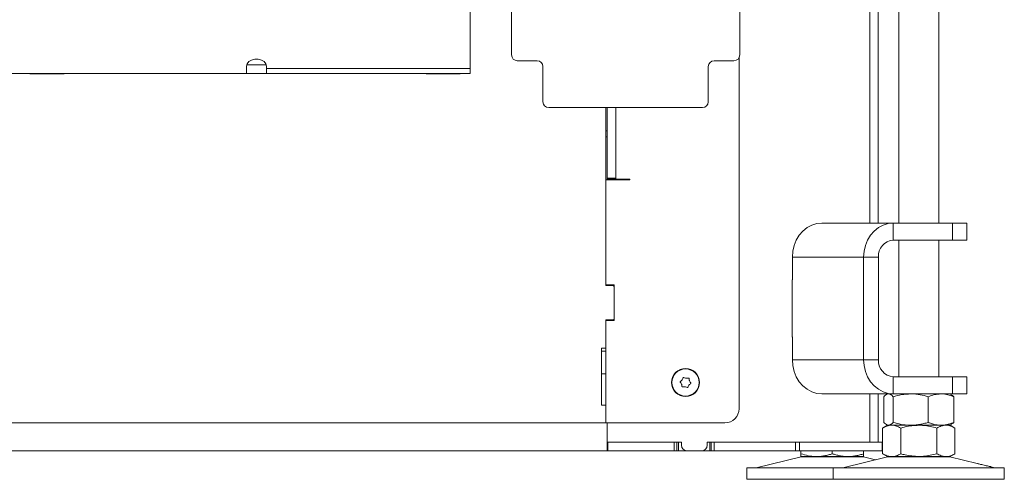
# Model space of a CAD drawing. Extents: x -5421 to -1698, y 1392 to 4423.
# Drawn here: x -3609 to -3263, y 2905 to 3067 of the extents above; entities that cross this region are included whole.
import ezdxf

# ---------------------------------------------------------------- set-up
doc = ezdxf.new("R2010")
doc.units = 0
doc.header["$LTSCALE"] = 5

msp = doc.modelspace()

# ---------------------------------------------------------------- linework, layer by layer
at = {"color": 7, "linetype": 'Continuous', "lineweight": 15}
for p, q in [((-3310.57, 2995.25), (-3310.57, 3745.75)), ((-3307.57, 2995.25), (-3307.57, 3739.75)), ((-3450.67, 3073.04), (-3450.67, 3065.54)), ((-3300.35, 3071.25), (-3300.35, 2995.25)), ((-3286.35, 2995.25), (-3286.35, 3071.25)), ((-3436.17, 3069.75), (-3436.17, 3054.25)), ((-3356.17, 3054.25), (-3356.17, 3069.75)), ((-3450.67, 3065.54), (-3450.67, 3057.06)), ((-3450.67, 3057.06), (-3450.67, 3049.56)), ((-3356.37, 3053.38), (-3356.37, 2930.05)), ((-3529.17, 3049.56), (-3529.17, 3050.33)), ((-3522.23, 3050.8), (-3529.11, 3050.8)), ((-3522.17, 3050.33), (-3522.17, 3049.56)), ((-3427.17, 3052.25), (-3434.17, 3052.25)), ((-3425.17, 3037.75), (-3425.17, 3050.25)), ((-3367.17, 3050.25), (-3367.17, 3037.75)), ((-3358.17, 3052.25), (-3365.17, 3052.25)), ((-3529.17, 3047.8), (-3733.17, 3047.8)), ((-3605.17, 3047.8), (-3605.17, 3047.65)), ((-3605.17, 3047.65), (-3593.17, 3047.65)), ((-3593.17, 3047.65), (-3593.17, 3047.8)), ((-3529.17, 3049.56), (-3529.17, 3047.8)), ((-3522.17, 3047.8), (-3529.17, 3047.8)), ((-3450.67, 3049.56), (-3522.17, 3049.56)), ((-3522.17, 3047.8), (-3522.17, 3049.56)), ((-3450.67, 3047.8), (-3522.17, 3047.8)), ((-3466.17, 3047.8), (-3466.17, 3047.65)), ((-3466.17, 3047.65), (-3454.17, 3047.65)), ((-3454.17, 3047.65), (-3454.17, 3047.8)), ((-3450.67, 3049.56), (-3450.67, 3047.8)), ((-3423.17, 3035.75), (-3369.17, 3035.75)), ((-3403.17, 3006.93), (-3403.17, 3035.75)), ((-3402.67, 3035.75), (-3402.67, 3011)), ((-3399.67, 3035.75), (-3399.67, 3011)), ((-3403.17, 3027.58), (-3402.67, 3027.58)), ((-3403.17, 3025.46), (-3402.67, 3025.46)), ((-3403.17, 3010.45), (-3394.67, 3010.45)), ((-3402.67, 3011), (-3399.67, 3011)), ((-3402.67, 3011), (-3402.67, 3010.65)), ((-3399.67, 3010.65), (-3402.67, 3010.65)), ((-3402.67, 3010.65), (-3402.67, 3010.45)), ((-3399.67, 3011), (-3399.67, 3010.65)), ((-3399.67, 3010.65), (-3396.67, 3010.65)), ((-3394.67, 3010.65), (-3396.67, 3010.65)), ((-3394.67, 3010.45), (-3394.67, 3010.65)), ((-3403.17, 3004.81), (-3403.17, 3006.93)), ((-3403.17, 3004.81), (-3403.17, 2973.5)), ((-3403.17, 2973.25), (-3403.17, 3004.81)), ((-3327.31, 2995.25), (-3302.31, 2995.25)), ((-3302.31, 2989.25), (-3302.31, 2995.25)), ((-3302.31, 2995.25), (-3281.52, 2995.25)), ((-3281.52, 2989.25), (-3281.52, 2995.25)), ((-3281.52, 2995.25), (-3276.52, 2995.25)), ((-3276.52, 2989.25), (-3276.52, 2995.25)), ((-3302.31, 2989.25), (-3281.52, 2989.25)), ((-3300.35, 2989.25), (-3300.35, 2941.25)), ((-3286.35, 2941.25), (-3286.35, 2989.25)), ((-3276.52, 2989.25), (-3281.52, 2989.25)), ((-3337.7, 2983.25), (-3312.7, 2983.25)), ((-3337.7, 2975.25), (-3337.7, 2983.25)), ((-3312.7, 2947.25), (-3312.7, 2983.25)), ((-3307.5, 2983.25), (-3312.7, 2983.25)), ((-3307.5, 2947.25), (-3307.5, 2983.25)), ((-3337.7, 2975.35), (-3337.78, 2975.35)), ((-3337.78, 2975.35), (-3337.78, 2955.15)), ((-3337.7, 2975.25), (-3337.78, 2975.25)), ((-3400.17, 2973.5), (-3403.17, 2973.5)), ((-3400.67, 2973.25), (-3403.17, 2973.25)), ((-3402.67, 2973.5), (-3402.67, 2973.25)), ((-3400.17, 2961), (-3400.17, 2973.5)), ((-3400.17, 2961.75), (-3400.17, 2972.75)), ((-3403.17, 2961.25), (-3400.67, 2961.25)), ((-3403.17, 2951.25), (-3403.17, 2961.25)), ((-3403.17, 2961), (-3403.17, 2925.05)), ((-3403.17, 2961), (-3400.17, 2961)), ((-3402.67, 2961.25), (-3402.67, 2961)), ((-3337.78, 2955.25), (-3337.7, 2955.25)), ((-3337.78, 2955.15), (-3337.7, 2955.15)), ((-3337.7, 2947.25), (-3337.7, 2955.25)), ((-3403.17, 2951.25), (-3404.67, 2951.25)), ((-3404.67, 2951.25), (-3404.67, 2931.25)), ((-3404.67, 2950.25), (-3403.17, 2950.25)), ((-3312.7, 2947.25), (-3337.7, 2947.25)), ((-3307.5, 2947.25), (-3312.7, 2947.25)), ((-3404.67, 2942.25), (-3403.17, 2942.25)), ((-3376.36, 2940.16), (-3376.36, 2940.16)), ((-3374.97, 2940.74), (-3374.97, 2940.74)), ((-3373.78, 2939.82), (-3373.78, 2939.82)), ((-3302.31, 2941.25), (-3302.31, 2935.25)), ((-3281.52, 2941.25), (-3302.31, 2941.25)), ((-3281.52, 2935.25), (-3281.52, 2941.25)), ((-3281.52, 2941.25), (-3276.52, 2941.25)), ((-3276.52, 2935.25), (-3276.52, 2941.25)), ((-3376.56, 2938.68), (-3376.56, 2938.68)), ((-3375.37, 2937.76), (-3375.37, 2937.76)), ((-3373.98, 2938.34), (-3373.98, 2938.34)), ((-3302.31, 2935.25), (-3327.31, 2935.25)), ((-3310.57, 2918.25), (-3310.57, 2935.25)), ((-3307.57, 2918.25), (-3307.57, 2935.25)), ((-3305.62, 2934.27), (-3305.62, 2925.23)), ((-3304.35, 2935.25), (-3304.74, 2935.03)), ((-3302.33, 2934.27), (-3302.33, 2925.23)), ((-3281.52, 2935.25), (-3302.31, 2935.25)), ((-3290.06, 2934.27), (-3290.06, 2925.23)), ((-3281.96, 2935.03), (-3282.35, 2935.25)), ((-3276.52, 2935.25), (-3281.52, 2935.25)), ((-3281.08, 2934.27), (-3281.08, 2925.23)), ((-3404.67, 2931.25), (-3403.17, 2931.25)), ((-3403.17, 2925.05), (-3403.17, 2931.25)), ((-3403.17, 2925.05), (-3687.17, 2925.05)), ((-3403.17, 2925.05), (-3361.37, 2925.05)), ((-3402.67, 2925.05), (-3402.67, 2918.25)), ((-3402.67, 2921.25), (-3402.67, 2925.05)), ((-3304.35, 2924.25), (-3306.05, 2923.27)), ((-3306.05, 2923.27), (-3306.05, 2914.23)), ((-3304.74, 2924.47), (-3304.35, 2924.25)), ((-3303.98, 2924.25), (-3304.35, 2924.25)), ((-3302.88, 2924.25), (-3303.98, 2924.25)), ((-3296.2, 2924.25), (-3303.98, 2924.25)), ((-3293.35, 2924.25), (-3302.88, 2924.25)), ((-3299.7, 2923.27), (-3299.7, 2914.23)), ((-3285.57, 2924.25), (-3296.2, 2924.25)), ((-3283.83, 2924.25), (-3293.35, 2924.25)), ((-3287, 2923.27), (-3287, 2914.23)), ((-3282.35, 2924.25), (-3285.57, 2924.25)), ((-3282.35, 2924.25), (-3283.83, 2924.25)), ((-3282.35, 2924.25), (-3281.96, 2924.47)), ((-3280.65, 2923.27), (-3282.35, 2924.25)), ((-3280.65, 2923.27), (-3280.65, 2914.23)), ((-3402.67, 2915.25), (-4073.67, 2915.25)), ((-3402.67, 2918.25), (-3376.57, 2918.25)), ((-3402.67, 2915.25), (-3402.67, 2918.25)), ((-3402.67, 2915.25), (-3402.42, 2915.25)), ((-3402.42, 2918.25), (-3402.42, 2915.25)), ((-3379.17, 2918.25), (-3402.42, 2918.25)), ((-3379.17, 2915.25), (-3402.42, 2915.25)), ((-3379.17, 2918.25), (-3379.17, 2915.25)), ((-3379.17, 2915.25), (-3378.17, 2915.25)), ((-3378.17, 2915.25), (-3378.17, 2918.25)), ((-3378.17, 2915.25), (-3377.67, 2915.25)), ((-3377.67, 2915.25), (-3377.67, 2918.25)), ((-3377.67, 2915.25), (-3374.57, 2915.25)), ((-3376.57, 2917.25), (-3376.57, 2918.25)), ((-3369.57, 2915.25), (-3374.57, 2915.25)), ((-3369.57, 2915.25), (-3366.67, 2915.25)), ((-3367.57, 2917.25), (-3367.57, 2918.25)), ((-3367.57, 2918.25), (-3341.48, 2918.25)), ((-3366.67, 2918.25), (-3366.67, 2915.25)), ((-3366.67, 2915.25), (-3366.17, 2915.25)), ((-3366.17, 2918.25), (-3366.17, 2915.25)), ((-3366.17, 2915.25), (-3365.17, 2915.25)), ((-3365.17, 2915.25), (-3365.17, 2918.25)), ((-3336.65, 2918.25), (-3365.17, 2918.25)), ((-3336.65, 2915.25), (-3365.17, 2915.25)), ((-3336.65, 2918.25), (-3336.65, 2915.25)), ((-3335.15, 2918.25), (-3336.65, 2918.25)), ((-3336.65, 2915.25), (-3335.15, 2915.25)), ((-3335.15, 2915.25), (-3335.15, 2918.25)), ((-3306.17, 2918.25), (-3335.15, 2918.25)), ((-3306.17, 2915.25), (-3335.15, 2915.25)), ((-3334.7, 2915.25), (-3334.7, 2914.23)), ((-3323.7, 2915.25), (-3323.7, 2914.23)), ((-3312.7, 2915.25), (-3312.7, 2914.23)), ((-3306.17, 2918.25), (-3306.17, 2915.25)), ((-3306.05, 2918.25), (-3306.17, 2918.25)), ((-3306.17, 2915.25), (-3306.05, 2915.25)), ((-3334.64, 2913.14), (-3350.35, 2909.33)), ((-3329.2, 2913.25), (-3334.7, 2913.25)), ((-3318.2, 2913.25), (-3329.2, 2913.25)), ((-3304.29, 2913.14), (-3320, 2909.33)), ((-3312.7, 2913.25), (-3318.2, 2913.25)), ((-3308.52, 2912.11), (-3312.76, 2913.14)), ((-3306.05, 2914.23), (-3304.35, 2913.25)), ((-3302.88, 2913.25), (-3304.35, 2913.25)), ((-3293.35, 2913.25), (-3302.88, 2913.25)), ((-3283.83, 2913.25), (-3293.35, 2913.25)), ((-3282.35, 2913.25), (-3283.83, 2913.25)), ((-3272.93, 2910.84), (-3282.41, 2913.14)), ((-3282.35, 2913.25), (-3280.65, 2914.23)), ((-3353.7, 2909.25), (-3353.7, 2905.25)), ((-3353.7, 2909.25), (-3323.35, 2909.25)), ((-3323.35, 2909.25), (-3323.35, 2905.25)), ((-3323.35, 2909.25), (-3263.35, 2909.25)), ((-3266.7, 2909.33), (-3268.09, 2909.67)), ((-3263.35, 2905.25), (-3263.35, 2909.25)), ((-3353.7, 2905.25), (-3323.35, 2905.25)), ((-3323.35, 2905.25), (-3263.35, 2905.25))]:
    msp.add_line(p, q, dxfattribs=at)
at = {"color": 8, "linetype": 'Continuous', "lineweight": 15}
for p, q in [((-3334.64, 2913.14), (-3312.76, 2913.14)), ((-3304.29, 2913.14), (-3282.41, 2913.14)), ((-3350.35, 2909.33), (-3320, 2909.33)), ((-3320, 2909.33), (-3266.7, 2909.33))]:
    msp.add_line(p, q, dxfattribs=at)
at = {"color": 7, "linetype": 'Continuous', "lineweight": 15, "flags": 128}
for points in [[(-3529.17, 3050.33), (-3528.96, 3051.18), (-3528.35, 3051.92), (-3527.42, 3052.47), (-3526.28, 3052.77), (-3525.06, 3052.77), (-3523.92, 3052.47), (-3522.99, 3051.92), (-3522.38, 3051.18), (-3522.17, 3050.33)], [(-3327.31, 2995.25), (-3329.11, 2995.07), (-3330.86, 2994.53), (-3332.5, 2993.64), (-3333.99, 2992.44), (-3335.27, 2990.96), (-3336.31, 2989.25), (-3337.07, 2987.35), (-3337.54, 2985.33), (-3337.7, 2983.25)], [(-3312.7, 2983.25), (-3312.54, 2985.33), (-3312.07, 2987.35), (-3311.31, 2989.25), (-3310.27, 2990.96), (-3308.99, 2992.44), (-3307.5, 2993.64), (-3305.86, 2994.53), (-3304.11, 2995.07), (-3302.31, 2995.25)], [(-3337.7, 2947.25), (-3337.54, 2945.17), (-3337.07, 2943.15), (-3336.31, 2941.25), (-3335.27, 2939.54), (-3333.99, 2938.06), (-3332.5, 2936.86), (-3330.86, 2935.97), (-3329.11, 2935.43), (-3327.31, 2935.25)], [(-3302.31, 2935.25), (-3304.11, 2935.43), (-3305.86, 2935.97), (-3307.5, 2936.86), (-3308.99, 2938.06), (-3310.27, 2939.54), (-3311.31, 2941.25), (-3312.07, 2943.15), (-3312.54, 2945.17), (-3312.7, 2947.25)]]:
    msp.add_lwpolyline(points, dxfattribs=at)
at = {"color": 7, "linetype": 'Continuous', "lineweight": 15}
for radius in [4.9, 4.76]:
    msp.add_circle((-3375.17, 2939.25), radius, dxfattribs=at)
for centre, radius, start, end in [((-3434.17, 3054.25), 2, 180, 270), ((-3358.17, 3054.25), 2, 270, 0), ((-3427.17, 3050.25), 2, 0, 90), ((-3365.17, 3050.25), 2, 90, 180), ((-3423.17, 3037.75), 2, 180, 270), ((-3369.17, 3037.75), 2, 270, 0), ((-3301.87, 2983.63), 5.64, 94.4019, 183.8113), ((-3400.67, 2972.75), 0.5, 0, 90), ((-3400.67, 2961.75), 0.5, 270, 0), ((-3301.87, 2946.88), 5.64, 176.1887, 265.5981), ((-3361.37, 2930.05), 5, 270, 0), ((-3374.57, 2917.25), 2, 180, 270), ((-3369.57, 2917.25), 2, 270, 0), ((-3333.7, 2909.25), 4, 90, 103.609), ((-3313.7, 2909.25), 4, 76.391, 90), ((-3303.35, 2909.25), 4, 90, 103.609), ((-3283.35, 2909.25), 4, 76.391, 90), ((-3351.05, 2912.25), 3, 270, 283.609), ((-3320.71, 2912.25), 3, 270, 283.609), ((-3265.99, 2912.25), 3, 256.391, 270)]:
    msp.add_arc(centre, radius, start, end, dxfattribs=at)
for points, knots in [([(-3377.02, 2939.33), (-3377.03, 2939.34), (-3377.06, 2939.38), (-3377.08, 2939.44), (-3377.08, 2939.51), (-3377.06, 2939.57), (-3377.02, 2939.62), (-3376.99, 2939.64), (-3376.97, 2939.65)], [0, 0, 0, 0, 0.1735505, 0.347889, 0.5184341, 0.6858476, 0.8535271, 1, 1, 1, 1]), ([(-3376.56, 2938.68), (-3376.64, 2938.84), (-3376.77, 2939.09), (-3376.96, 2939.27), (-3377.02, 2939.33)], [0, 0, 0, 0, 0.6878305, 1, 1, 1, 1]), ([(-3376.97, 2939.65), (-3376.82, 2939.75), (-3376.59, 2939.89), (-3376.41, 2940.1), (-3376.36, 2940.16)], [0, 0, 0, 0, 0.687947, 1, 1, 1, 1]), ([(-3376.36, 2940.16), (-3376.26, 2940.32), (-3376.11, 2940.55), (-3376.05, 2940.81), (-3376.03, 2940.89)], [0, 0, 0, 0, 0.687829, 1, 1, 1, 1]), ([(-3376.03, 2940.89), (-3376.02, 2940.91), (-3376.01, 2940.95), (-3375.96, 2941), (-3375.9, 2941.04), (-3375.84, 2941.05), (-3375.77, 2941.04), (-3375.74, 2941.02), (-3375.72, 2941.01)], [0, 0, 0, 0, 0.173655, 0.347991, 0.518533, 0.685946, 0.853626, 1, 1, 1, 1]), ([(-3375.72, 2941.01), (-3375.56, 2940.93), (-3375.32, 2940.8), (-3375.06, 2940.75), (-3374.97, 2940.74)], [0, 0, 0, 0, 0.687973, 1, 1, 1, 1]), ([(-3374.97, 2940.74), (-3374.79, 2940.73), (-3374.52, 2940.71), (-3374.26, 2940.79), (-3374.18, 2940.81)], [0, 0, 0, 0, 0.6878685, 1, 1, 1, 1]), ([(-3374.18, 2940.81), (-3374.16, 2940.82), (-3374.12, 2940.83), (-3374.05, 2940.81), (-3373.99, 2940.78), (-3373.95, 2940.73), (-3373.92, 2940.67), (-3373.92, 2940.63), (-3373.92, 2940.61)], [0, 0, 0, 0, 0.173602, 0.347939, 0.518483, 0.685896, 0.853576, 1, 1, 1, 1]), ([(-3373.92, 2940.61), (-3373.91, 2940.43), (-3373.91, 2940.16), (-3373.81, 2939.9), (-3373.78, 2939.82)], [0, 0, 0, 0, 0.687999, 1, 1, 1, 1]), ([(-3373.78, 2939.82), (-3373.7, 2939.66), (-3373.57, 2939.42), (-3373.38, 2939.23), (-3373.32, 2939.17)], [0, 0, 0, 0, 0.687831, 1, 1, 1, 1]), ([(-3373.32, 2939.17), (-3373.31, 2939.16), (-3373.28, 2939.12), (-3373.26, 2939.06), (-3373.26, 2938.99), (-3373.28, 2938.93), (-3373.32, 2938.88), (-3373.35, 2938.86), (-3373.37, 2938.85)], [0, 0, 0, 0, 0.173551, 0.347889, 0.518434, 0.685848, 0.853527, 1, 1, 1, 1]), ([(-3376.42, 2937.89), (-3376.43, 2938.08), (-3376.43, 2938.34), (-3376.53, 2938.6), (-3376.56, 2938.68)], [0, 0, 0, 0, 0.687999, 1, 1, 1, 1]), ([(-3376.16, 2937.69), (-3376.18, 2937.68), (-3376.22, 2937.67), (-3376.29, 2937.69), (-3376.35, 2937.72), (-3376.39, 2937.77), (-3376.42, 2937.83), (-3376.42, 2937.87), (-3376.42, 2937.89)], [0, 0, 0, 0, 0.173602, 0.347939, 0.518483, 0.685896, 0.853576, 1, 1, 1, 1]), ([(-3375.37, 2937.76), (-3375.55, 2937.77), (-3375.82, 2937.79), (-3376.08, 2937.71), (-3376.16, 2937.69)], [0, 0, 0, 0, 0.687868, 1, 1, 1, 1]), ([(-3374.62, 2937.49), (-3374.78, 2937.58), (-3375.02, 2937.7), (-3375.28, 2937.75), (-3375.37, 2937.76)], [0, 0, 0, 0, 0.687973, 1, 1, 1, 1]), ([(-3374.31, 2937.61), (-3374.32, 2937.59), (-3374.33, 2937.55), (-3374.38, 2937.5), (-3374.44, 2937.46), (-3374.5, 2937.45), (-3374.57, 2937.46), (-3374.6, 2937.48), (-3374.62, 2937.49)], [0, 0, 0, 0, 0.173655, 0.347991, 0.518533, 0.685946, 0.853626, 1, 1, 1, 1]), ([(-3373.98, 2938.34), (-3374.08, 2938.18), (-3374.23, 2937.95), (-3374.29, 2937.69), (-3374.31, 2937.61)], [0, 0, 0, 0, 0.687829, 1, 1, 1, 1]), ([(-3373.37, 2938.85), (-3373.52, 2938.75), (-3373.75, 2938.61), (-3373.93, 2938.4), (-3373.98, 2938.34)], [0, 0, 0, 0, 0.687947, 1, 1, 1, 1]), ([(-3305.62, 2934.27), (-3305.22, 2934.66), (-3304.68, 2935.18), (-3304.12, 2935.24), (-3303.98, 2935.25)], [0, 0, 0, 0, 0.735329, 1, 1, 1, 1]), ([(-3303.98, 2935.25), (-3303.56, 2935.14), (-3303, 2934.99), (-3302.47, 2934.41), (-3302.33, 2934.27)], [0, 0, 0, 0, 0.747436, 1, 1, 1, 1]), ([(-3302.33, 2934.27), (-3301.34, 2934.54), (-3299.33, 2935.1), (-3297.25, 2935.2), (-3296.2, 2935.25)], [0, 0, 0, 0, 0.495458, 1, 1, 1, 1]), ([(-3296.2, 2935.25), (-3296.05, 2935.25), (-3294.95, 2935.24), (-3292.88, 2935.03), (-3291.01, 2934.52), (-3290.06, 2934.27)], [0, 0, 0, 0, 0.070096, 0.530788, 1, 1, 1, 1]), ([(-3290.06, 2934.27), (-3289.33, 2934.54), (-3287.86, 2935.1), (-3286.34, 2935.2), (-3285.57, 2935.25)], [0, 0, 0, 0, 0.495458, 1, 1, 1, 1]), ([(-3285.57, 2935.25), (-3285.47, 2935.25), (-3284.66, 2935.24), (-3283.14, 2935.03), (-3281.77, 2934.52), (-3281.08, 2934.27)], [0, 0, 0, 0, 0.070096, 0.530788, 1, 1, 1, 1]), ([(-3281.08, 2934.27), (-3281.22, 2934.42), (-3281.51, 2934.75), (-3281.81, 2934.85), (-3281.97, 2934.9)], [0, 0, 0, 0, 0.4652219, 1, 1, 1, 1]), ([(-3306.05, 2923.27), (-3305.54, 2923.54), (-3304.5, 2924.1), (-3303.42, 2924.2), (-3302.88, 2924.25)], [0, 0, 0, 0, 0.495458, 1, 1, 1, 1]), ([(-3303.98, 2924.25), (-3304.12, 2924.26), (-3304.68, 2924.32), (-3305.22, 2924.85), (-3305.62, 2925.23)], [0, 0, 0, 0, 0.264671, 1, 1, 1, 1]), ([(-3302.33, 2925.23), (-3302.47, 2925.09), (-3303, 2924.51), (-3303.56, 2924.36), (-3303.98, 2924.25)], [0, 0, 0, 0, 0.252564, 1, 1, 1, 1]), ([(-3302.88, 2924.25), (-3302.8, 2924.25), (-3302.23, 2924.24), (-3301.16, 2924.03), (-3300.19, 2923.52), (-3299.7, 2923.27)], [0, 0, 0, 0, 0.070096, 0.530788, 1, 1, 1, 1]), ([(-3296.2, 2924.25), (-3296.34, 2924.25), (-3297.45, 2924.26), (-3299.52, 2924.47), (-3301.39, 2924.98), (-3302.33, 2925.23)], [0, 0, 0, 0, 0.070096, 0.530788, 1, 1, 1, 1]), ([(-3299.7, 2923.27), (-3299.18, 2923.41), (-3297.11, 2923.99), (-3294.96, 2924.14), (-3293.35, 2924.25)], [0, 0, 0, 0, 0.252564, 1, 1, 1, 1]), ([(-3290.06, 2925.23), (-3290.56, 2925.09), (-3291.55, 2924.81), (-3293.07, 2924.5), (-3294.63, 2924.29), (-3295.67, 2924.26), (-3296.2, 2924.25)], [0, 0, 0, 0, 0.247269, 0.495363, 0.746874, 1, 1, 1, 1]), ([(-3293.35, 2924.25), (-3292.78, 2924.24), (-3290.63, 2924.18), (-3288.54, 2923.66), (-3287, 2923.27)], [0, 0, 0, 0, 0.2646713, 1, 1, 1, 1]), ([(-3285.57, 2924.25), (-3285.68, 2924.25), (-3286.14, 2924.26), (-3286.94, 2924.33), (-3287.99, 2924.53), (-3289.03, 2924.83), (-3289.72, 2925.1), (-3290.06, 2925.23)], [0, 0, 0, 0, 0.0700618, 0.2998174, 0.5308345, 0.7650272, 1, 1, 1, 1]), ([(-3287, 2923.27), (-3286.48, 2923.54), (-3285.44, 2924.1), (-3284.37, 2924.2), (-3283.83, 2924.25)], [0, 0, 0, 0, 0.495458, 1, 1, 1, 1]), ([(-3281.08, 2925.23), (-3281.45, 2925.09), (-3282.17, 2924.81), (-3283.29, 2924.5), (-3284.42, 2924.29), (-3285.19, 2924.26), (-3285.57, 2924.25)], [0, 0, 0, 0, 0.2472686, 0.4953626, 0.746874, 1, 1, 1, 1]), ([(-3283.83, 2924.25), (-3283.75, 2924.25), (-3283.18, 2924.24), (-3282.11, 2924.03), (-3281.14, 2923.52), (-3280.65, 2923.27)], [0, 0, 0, 0, 0.070096, 0.530788, 1, 1, 1, 1]), ([(-3281.97, 2924.6), (-3281.81, 2924.65), (-3281.51, 2924.75), (-3281.22, 2925.08), (-3281.08, 2925.23)], [0, 0, 0, 0, 0.534778, 1, 1, 1, 1]), ([(-3329.2, 2913.25), (-3329.33, 2913.25), (-3330.31, 2913.26), (-3332.18, 2913.47), (-3333.85, 2913.98), (-3334.7, 2914.23)], [0, 0, 0, 0, 0.070096, 0.530788, 1, 1, 1, 1]), ([(-3334.7, 2914.23), (-3334.7, 2914.09), (-3334.7, 2913.51), (-3334.7, 2913.36), (-3334.7, 2913.25)], [0, 0, 0, 0, 0.252564, 1, 1, 1, 1]), ([(-3323.7, 2914.23), (-3324.14, 2914.09), (-3325.03, 2913.81), (-3326.39, 2913.5), (-3327.79, 2913.29), (-3328.72, 2913.26), (-3329.2, 2913.25)], [0, 0, 0, 0, 0.2472686, 0.4953626, 0.746874, 1, 1, 1, 1]), ([(-3318.2, 2913.25), (-3318.33, 2913.25), (-3318.88, 2913.26), (-3319.87, 2913.33), (-3321.15, 2913.53), (-3322.43, 2913.83), (-3323.27, 2914.1), (-3323.7, 2914.23)], [0, 0, 0, 0, 0.070062, 0.299817, 0.530834, 0.765027, 1, 1, 1, 1]), ([(-3312.7, 2914.23), (-3313.14, 2914.09), (-3314.03, 2913.81), (-3315.39, 2913.5), (-3316.79, 2913.29), (-3317.72, 2913.26), (-3318.2, 2913.25)], [0, 0, 0, 0, 0.247269, 0.495363, 0.746874, 1, 1, 1, 1]), ([(-3312.7, 2913.25), (-3312.7, 2913.36), (-3312.7, 2913.51), (-3312.7, 2914.09), (-3312.7, 2914.23)], [0, 0, 0, 0, 0.7474363, 1, 1, 1, 1]), ([(-3302.88, 2913.25), (-3302.95, 2913.25), (-3303.28, 2913.26), (-3303.85, 2913.33), (-3304.59, 2913.53), (-3305.32, 2913.83), (-3305.81, 2914.1), (-3306.05, 2914.23)], [0, 0, 0, 0, 0.070062, 0.299817, 0.530834, 0.765027, 1, 1, 1, 1]), ([(-3299.7, 2914.23), (-3299.96, 2914.09), (-3300.47, 2913.81), (-3301.26, 2913.5), (-3302.06, 2913.29), (-3302.61, 2913.26), (-3302.88, 2913.25)], [0, 0, 0, 0, 0.247269, 0.495363, 0.746874, 1, 1, 1, 1]), ([(-3293.35, 2913.25), (-3294.96, 2913.36), (-3297.11, 2913.51), (-3299.18, 2914.09), (-3299.7, 2914.23)], [0, 0, 0, 0, 0.747436, 1, 1, 1, 1]), ([(-3287, 2914.23), (-3288.54, 2913.85), (-3290.63, 2913.32), (-3292.78, 2913.26), (-3293.35, 2913.25)], [0, 0, 0, 0, 0.735329, 1, 1, 1, 1]), ([(-3283.83, 2913.25), (-3283.9, 2913.25), (-3284.22, 2913.26), (-3284.79, 2913.33), (-3285.53, 2913.53), (-3286.27, 2913.83), (-3286.76, 2914.1), (-3287, 2914.23)], [0, 0, 0, 0, 0.070062, 0.299817, 0.530834, 0.765027, 1, 1, 1, 1]), ([(-3280.65, 2914.23), (-3280.91, 2914.09), (-3281.42, 2913.81), (-3282.21, 2913.5), (-3283.01, 2913.29), (-3283.55, 2913.26), (-3283.83, 2913.25)], [0, 0, 0, 0, 0.247269, 0.495363, 0.746874, 1, 1, 1, 1]), ([(-3268.42, 2909.74), (-3268.59, 2909.78), (-3268.91, 2909.85), (-3269.65, 2910.02), (-3270.46, 2910.21), (-3271.28, 2910.41), (-3272.02, 2910.6), (-3272.59, 2910.75), (-3272.92, 2910.84), (-3272.92, 2910.84), (-3272.93, 2910.84)], [0, 0, 0, 0, 0.1292194, 0.2584357, 0.3877354, 0.517209, 0.6468608, 0.7765541, 0.9060177, 1, 1, 1, 1]), ([(-3268.09, 2909.67), (-3268.11, 2909.68), (-3268.14, 2909.68), (-3268.34, 2909.73), (-3268.42, 2909.74)], [0, 0, 0, 0, 0.603211, 1, 1, 1, 1])]:
    msp.add_open_spline(points, degree=3, knots=knots, dxfattribs=at)

doc.saveas('drawing.dxf')
